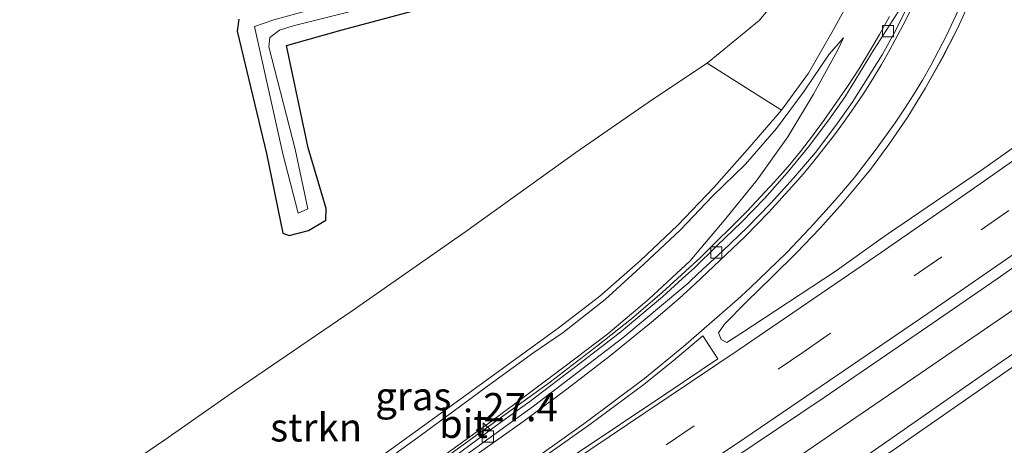
# Model space of a CAD drawing. Units: metres. Extents: x 251034 to 256060, y 562498 to 568750.
# Drawn here: x 251336 to 251423, y 562631 to 562669 of the extents above; entities that cross this region are included whole.
import ezdxf
from ezdxf.enums import TextEntityAlignment as Align

# ---------------------------------------------------------------- set-up
doc = ezdxf.new("R2010")
doc.units = ezdxf.units.M
doc.linetypes.add('VW-3-9_STREEP', pattern=[12, 3, -9])
doc.layers.get('0').update_dxf_attribs({"lineweight": 25})
for name, color, linetype, lineweight in [('B-ME-AM-KILOMETR-S-B1', 7, 'Continuous', 18), ('B-ME-BV-GELEIDECONSTRUCTIE-GELEIDERAIL-L-B1', 213, 'BV-GELEIDERAIL', 18), ('B-ME-GR-STRUIKEN-GV-B6', 93, 'Continuous', 18), ('B-ME-GW-KRUINLIJN-L-B1', 93, 'Continuous', 18), ('B-ME-GW-TEENLIJN-L-B1', 93, 'Continuous', 18), ('B-ME-IE-GRASLAND-GV-B6', 93, 'Continuous', 18), ('B-ME-OG-WATER-GV-B6', 153, 'Continuous', 18), ('B-ME-VH-VERH_SOORT-BITUMEN-GV-B6', 8, 'IE-TERREINAFSCHEIDING-NATUURLIJK-HOUTWAL', 18), ('B-ME-VV-KOLK-S-B1', 8, 'Continuous', 18), ('B-ME-VW-MARKERING-39STREEP-015-L-B1', 255, 'VW-3-9_STREEP', 18), ('B-ME-VW-MARKERING-STREEP-015-L-B1', 7, 'Continuous', 18), ('B-ME-VW-MARKERING-VLAKMARK-GV-B6', 7, 'Continuous', 18)]:
    doc.layers.add(name, color=color, linetype=linetype, lineweight=lineweight)
doc.layers.add('B-ME-GW-INSTEEKWATERGANG-L-B1', color=10, linetype='Continuous')
doc.styles.add('NLCS-ISO', font='NLCS-ISO.TTF')
doc.linetypes.add('BV-GELEIDERAIL', pattern='A,10,-3,[108,NLCS.SHX,S=1,R=0,X=0,Y=0],-3', length=16)
doc.linetypes.add('IE-TERREINAFSCHEIDING-NATUURLIJK-HOUTWAL', pattern='A,7,-1.5,[67,NLCS.SHX,S=0.75,R=45,X=0,Y=0],-1.5,7,-1.5,[70,NLCS.SHX,S=0.75,R=0,X=0,Y=0],-1.5', length=20)

# ---------------------------------------------------------------- blocks, each defined once
blk = doc.blocks.new('d12fz_FeatureWriter_4_29_FMEBLOCK4')
at = {"layer": 'B-ME-VH-VERH_SOORT-BITUMEN-GV-B6'}
for points in [[(-33.141, -63.322, 6.208), (-41.315, -69.085, 6.294), (-48.436, -73.958, 6.382), (-56.682, -79.615, 6.452), (-64.975, -85.203, 6.562), (-73.272, -90.785, 6.64), (-81.589, -96.338, 6.742), (-89.881, -101.927, 6.811), (-98.193, -107.487, 6.878), (-102.342, -110.276, 6.925), (-110.654, -115.837, 6.926), (-118.968, -121.394, 6.987), (-123.156, -124.126, 7.023), (-127.235, -127.021, 7.029), (-126.914, -127.849, 7.036), (-131.337, -130.805, 7.097)], [(-135.642, -117.805, 6.835), (-127.454, -112.063, 6.768), (-119.257, -106.333, 6.715), (-111.042, -100.632, 6.656), (-106.947, -97.763, 6.625), (-98.767, -92.01, 6.555), (-90.579, -86.269, 6.472), (-82.481, -80.397, 6.395), (-74.541, -74.316, 6.29), (-69.326, -69.94, 6.188), (-68.827, -69.518, 6.173), (-68.674, -69.388, 6.168), (-67.905, -68.638, 6.135), (-65.687, -66.611, 6.076), (-63.53, -64.526, 6.028), (-61.427, -62.367, 5.973), (-59.403, -60.15, 5.904), (-57.462, -57.849, 5.828), (-55.644, -55.462, 5.748), (-54.185, -53.415, 5.691), (-51.529, -49.173, 5.559), (-50.31, -46.983, 5.506), (-49.191, -44.718, 5.457)], [(-43.603, -44.105, 5.549), (-44.842, -46.84, 5.603), (-46.221, -49.505, 5.681), (-47.675, -52.129, 5.732), (-49.26, -54.68, 5.816), (-50.949, -57.161, 5.862), (-52.577, -59.362, 5.926), (-53.134, -60.058, 5.945), (-55.052, -62.365, 6.016), (-57.06, -64.598, 6.084), (-59.135, -66.765, 6.137), (-61.257, -68.88, 6.193), (-63.599, -71.154, 6.225), (-65.537, -73.117, 6.234), (-66.076, -73.892, 6.245), (-65.82, -74.475, 6.264), (-65.317, -74.749, 6.323), (-64.081, -73.927, 6.295), (-55.718, -68.445, 6.21), (-51.646, -65.536, 6.168), (-50.978, -65.056, 6.162), (-42.717, -59.417, 6.066), (-34.532, -53.616, 5.953)]]:
    blk.add_polyline3d(points, dxfattribs=at)
blk = doc.blocks.new('hecto')
for p, q in [((0, 0.625), (-0.625, 0)), ((0, -0.625), (0, 0.625)), ((-0.625, 0), (0.625, 0)), ((0.625, 0), (0, -0.625))]:
    blk.add_line(p, q)
blk = doc.blocks.new('kolk')
blk.add_lwpolyline([(-0.5, -0.5), (0.5, -0.5), (0.5, 0.5), (-0.5, 0.5)], close=True)

msp = doc.modelspace()

# ---------------------------------------------------------------- linework, layer by layer
at = {"layer": 'B-ME-BV-GELEIDECONSTRUCTIE-GELEIDERAIL-L-B1'}
msp.add_line((251395.3203, 562647.39, 6.7819), (251395.931, 562647.9724, 6.7661), dxfattribs=at)
for points in [[(251562.101, 562747.0614, 5.2036), (251547.8416, 562735.7719, 5.3881), (251533.5168, 562724.4823, 5.5893), (251519.2608, 562713.3616, 5.7801), (251503.4523, 562701.292, 5.9561), (251487.6107, 562689.3747, 6.1477), (251471.6576, 562677.5195, 6.3399), (251455.5853, 562665.8322, 6.5653), (251439.4468, 562654.3009, 6.799), (251424.5613, 562643.9059, 6.9996), (251408.084, 562632.6076, 7.1749), (251399.2393, 562626.5459, 7.2652), (251397.708, 562625.5653, 7.2858), (251380.5432, 562615.3198, 7.4829), (251364.838, 562605.953, 7.6724), (251360.1257, 562603.0111, 7.6945)], [(251395.931, 562647.9724, 6.7661), (251400.0855, 562652.0762, 6.6438), (251402.5476, 562654.7137, 6.5634), (251403.7414, 562656.08, 6.5256), (251404.8358, 562657.417, 6.4849), (251405.9106, 562658.7866, 6.4416), (251406.9881, 562660.2354, 6.3995), (251409.0253, 562663.1729, 6.3138), (251410.0223, 562664.7218, 6.2686), (251410.9779, 562666.2773, 6.2267), (251411.8567, 562667.7878, 6.1879), (251412.7513, 562669.4064, 6.147)], [(251329.1457, 562598.9516, 7.5534), (251344.0358, 562609.4058, 7.4439), (251352.5428, 562615.4709, 7.3689), (251366.1189, 562625.0418, 7.2461), (251370.6275, 562628.2267, 7.1701), (251376.6124, 562632.5829, 7.0896), (251382.6576, 562636.942, 7.0284), (251386.9019, 562640.1999, 6.9683), (251389.8439, 562642.5456, 6.9153), (251392.5742, 562644.8688, 6.8515), (251395.2807, 562647.3523, 6.7829)]]:
    msp.add_polyline3d(points, dxfattribs=at)
at = {"layer": 'B-ME-GR-STRUIKEN-GV-B6'}
for points in [[(251329.835, 562618.225, 2.692), (251339.168, 562625.473, 2.555), (251348.42, 562631.791, 2.548), (251354.644, 562636.135, 2.446), (251365.052, 562643.247, 2.403), (251375.131, 562650.293, 2.514), (251384.909, 562657.33, 2.555), (251391.7, 562662.029, 2.603), (251396.571, 562665.261, 2.649)], [(251396.571, 562665.261, 2.649), (251403.151, 562661.067, 6.521), (251400.156, 562657.579, 7.026), (251397.158, 562654.196, 7.565), (251393.939, 562650.831, 7.966), (251390.642, 562647.73, 8.184), (251387.029, 562644.566, 8.257), (251383.329, 562641.703, 8.335), (251376.011, 562636.376, 8.385), (251369.245, 562631.486, 8.503), (251362.829, 562626.863, 8.565), (251356.464, 562622.398, 8.63), (251350.429, 562618.156, 8.697), (251346.383, 562615.254, 8.733), (251342.261, 562612.454, 8.723), (251338.741, 562610.17, 8.666), (251335.337, 562607.717, 8.568)]]:
    msp.add_polyline3d(points, dxfattribs=at)
at = {"layer": 'B-ME-GW-INSTEEKWATERGANG-L-B1'}
for points in [[(251361.182, 562650.401, 2.046), (251362.71, 562651.306, 2.041), (251362.73, 562652.332, 2.01), (251361.147, 562657.722, 1.894), (251359.23, 562666.83, 1.786), (251364.155, 562668.218, 1.948), (251373.814, 562670.788, 1.963)], [(251354.998, 562669.158, 1.9), (251354.855, 562668.093, 1.874), (251357.453, 562657.226, 1.821), (251358.886, 562650.157, 2.092), (251359.469, 562649.945, 2.088), (251361.182, 562650.401, 2.046)]]:
    msp.add_polyline3d(points, dxfattribs=at)
at = {"layer": 'B-ME-GW-KRUINLIJN-L-B1'}
for points in [[(251409.67, 562671.699, 5.357), (251407.75, 562668.176, 5.575), (251405.557, 562664.355, 6.023), (251403.151, 562661.067, 6.521), (251400.156, 562657.579, 7.026), (251397.158, 562654.196, 7.565), (251393.939, 562650.831, 7.966), (251390.642, 562647.73, 8.184), (251387.029, 562644.566, 8.257), (251383.329, 562641.703, 8.335), (251376.011, 562636.376, 8.385), (251369.245, 562631.486, 8.503), (251362.829, 562626.863, 8.565)], [(251364.975, 562627.728, 8.574), (251371.085, 562632.151, 8.453), (251377.494, 562636.878, 8.37), (251381.173, 562639.542, 8.391), (251383.771, 562641.337, 8.309), (251387.501, 562644.253, 8.223), (251390.941, 562647.396, 8.166), (251394.198, 562650.45, 7.919), (251397.04, 562653.428, 7.648), (251399.975, 562656.278, 7.178), (251402.718, 562659.443, 6.755), (251405.174, 562662.773, 6.198), (251407.384, 562666.059, 5.795), (251408.662, 562667.511, 5.561)]]:
    msp.add_polyline3d(points, dxfattribs=at)
at = {"layer": 'B-ME-GW-TEENLIJN-L-B1'}
for points in [[(251318.426, 562609.702, 2.306), (251320.707, 562611.2, 2.617), (251324.491, 562614.155, 2.77), (251329.835, 562618.225, 2.692), (251339.168, 562625.473, 2.555), (251348.42, 562631.791, 2.548), (251354.644, 562636.135, 2.446), (251365.052, 562643.247, 2.403), (251375.131, 562650.293, 2.514), (251384.909, 562657.33, 2.555), (251391.7, 562662.029, 2.603), (251396.571, 562665.261, 2.649), (251401.171, 562669.034, 2.637), (251404.923, 562673.569, 2.637)], [(251408.662, 562667.511, 5.561), (251408.148, 562666.376, 5.57), (251406.015, 562662.509, 5.665), (251403.736, 562658.711, 5.836), (251400.989, 562654.878, 5.96), (251398.207, 562651.439, 6.038), (251395.043, 562647.7, 6.122), (251391.38, 562644.284, 6.22), (251387.745, 562641.195, 6.308), (251383.967, 562638.331, 6.337), (251377.505, 562633.505, 6.398), (251370.832, 562628.696, 6.399), (251365.778, 562625.547, 6.534), (251359.011, 562620.886, 6.553), (251352.332, 562616.111, 6.626), (251345.934, 562611.563, 6.695), (251341.716, 562608.573, 6.711), (251339.061, 562606.352, 6.731), (251337.103, 562604.771, 6.776), (251336.01, 562603.935, 6.786), (251335.064, 562603.814, 6.823), (251333.4036, 562604.9298, 6.8241), (251332.875, 562605.707, 6.833), (251332.2979, 562606.8, 7.5041)]]:
    msp.add_polyline3d(points, dxfattribs=at)
at = {"layer": 'B-ME-IE-GRASLAND-GV-B6'}
for points in [[(251404.923, 562673.569, 2.637), (251401.171, 562669.034, 2.637), (251396.571, 562665.261, 2.649), (251391.7, 562662.029, 2.603), (251384.909, 562657.33, 2.555), (251375.131, 562650.293, 2.514), (251365.052, 562643.247, 2.403), (251354.644, 562636.135, 2.446), (251348.42, 562631.791, 2.548), (251339.168, 562625.473, 2.555), (251329.835, 562618.225, 2.692)], [(251396.571, 562665.261, 2.649), (251401.171, 562669.034, 2.637), (251404.923, 562673.569, 2.637)], [(251373.256, 562673.261, 0.96), (251358.082, 562669.102, 0.949), (251356.394, 562668.494, 0.936), (251358.888, 562657.209, 0.897), (251360.256, 562651.927, 0.921), (251361.107, 562652.298, 0.991), (251359.99, 562657.619, 0.964), (251357.666, 562666.71, 0.932), (251357.73, 562667.522, 0.995), (251358.594, 562668.176, 0.988), (251359.81, 562668.554, 1.013), (251373.507, 562672.041, 0.988)], [(251362.829, 562626.863, 8.565), (251369.245, 562631.486, 8.503), (251376.011, 562636.376, 8.385), (251383.329, 562641.703, 8.335), (251387.029, 562644.566, 8.257), (251390.642, 562647.73, 8.184), (251393.939, 562650.831, 7.966), (251397.158, 562654.196, 7.565), (251400.156, 562657.579, 7.026), (251403.151, 562661.067, 6.521), (251405.557, 562664.355, 6.023), (251407.75, 562668.176, 5.575), (251409.67, 562671.699, 5.357)], [(251409.67, 562671.699, 5.357), (251407.75, 562668.176, 5.575), (251405.557, 562664.355, 6.023), (251403.151, 562661.067, 6.521), (251396.571, 562665.261, 2.649)], [(251429.0992, 562661.5612, 5.9528), (251420.9141, 562655.7605, 6.0661), (251412.6533, 562650.1213, 6.1621), (251411.9852, 562649.6415, 6.1676), (251407.9135, 562646.7324, 6.2105), (251399.5503, 562641.2499, 6.2953), (251398.3139, 562640.4287, 6.3232), (251397.8111, 562640.7028, 6.2637), (251397.5554, 562641.2849, 6.2445), (251398.0947, 562642.06, 6.2338), (251400.0323, 562644.0234, 6.2248), (251402.3738, 562646.2975, 6.1929), (251404.4959, 562648.412, 6.1372), (251406.5709, 562650.5793, 6.0836), (251408.5793, 562652.8122, 6.0158), (251410.4973, 562655.1192, 5.9449), (251411.0541, 562655.8156, 5.9261), (251412.6823, 562658.016, 5.8623), (251414.3713, 562660.4971, 5.8156), (251415.956, 562663.0482, 5.7323), (251417.4098, 562665.6725, 5.6806), (251418.7891, 562668.3371, 5.6031), (251420.0281, 562671.0728, 5.5486)], [(251361.182, 562650.401, 2.046), (251362.71, 562651.306, 2.041), (251362.73, 562652.332, 2.01), (251361.147, 562657.722, 1.894), (251359.23, 562666.83, 1.786), (251364.155, 562668.218, 1.948), (251373.814, 562670.788, 1.963)], [(251373.814, 562670.788, 1.963), (251364.155, 562668.218, 1.948), (251359.23, 562666.83, 1.786), (251361.147, 562657.722, 1.894), (251362.73, 562652.332, 2.01), (251362.71, 562651.306, 2.041), (251361.182, 562650.401, 2.046)], [(251414.0483, 562670.6538, 5.375), (251411.399, 562666.4865, 5.543), (251408.7758, 562662.2226, 5.6843), (251407.365, 562660.2081, 5.7539), (251405.5564, 562657.8136, 5.8265), (251403.6517, 562655.514, 5.9021), (251401.6683, 562653.2626, 5.9715), (251399.6108, 562651.1393, 6.0299), (251397.4432, 562649.0641, 6.0773), (251395.4127, 562647.05, 6.1367), (251394.3881, 562646.1135, 6.1638), (251392.6025, 562644.4815, 6.2111), (251388.7612, 562641.2779, 6.2857), (251384.7998, 562638.2262, 6.3239), (251380.8285, 562635.188, 6.4001), (251378.2241, 562633.3438, 6.4123), (251372.7713, 562629.3105, 6.4033)], [(251354.998, 562669.158, 1.9), (251354.855, 562668.093, 1.874), (251357.453, 562657.226, 1.821), (251358.886, 562650.157, 2.092), (251359.469, 562649.945, 2.088), (251361.182, 562650.401, 2.046)], [(251361.182, 562650.401, 2.046), (251359.469, 562649.945, 2.088), (251358.886, 562650.157, 2.092), (251357.453, 562657.226, 1.821), (251354.855, 562668.093, 1.874), (251354.998, 562669.158, 1.9)], [(251370.832, 562628.696, 6.399), (251377.505, 562633.505, 6.398), (251383.967, 562638.331, 6.337), (251387.745, 562641.195, 6.308), (251391.38, 562644.284, 6.22), (251395.043, 562647.7, 6.122), (251398.207, 562651.439, 6.038), (251400.989, 562654.878, 5.96), (251403.736, 562658.711, 5.836), (251406.015, 562662.509, 5.665), (251408.148, 562666.376, 5.57), (251408.662, 562667.511, 5.561), (251407.384, 562666.059, 5.795), (251405.174, 562662.773, 6.198), (251402.718, 562659.443, 6.755), (251399.975, 562656.278, 7.178), (251397.04, 562653.428, 7.648), (251394.198, 562650.45, 7.919), (251390.941, 562647.396, 8.166), (251387.501, 562644.253, 8.223), (251383.771, 562641.337, 8.309), (251381.173, 562639.542, 8.391), (251377.494, 562636.878, 8.37), (251371.085, 562632.151, 8.453), (251364.975, 562627.728, 8.574)], [(251364.975, 562627.728, 8.574), (251371.085, 562632.151, 8.453), (251377.494, 562636.878, 8.37), (251381.173, 562639.542, 8.391), (251383.771, 562641.337, 8.309), (251387.501, 562644.253, 8.223), (251390.941, 562647.396, 8.166), (251394.198, 562650.45, 7.919), (251397.04, 562653.428, 7.648), (251399.975, 562656.278, 7.178), (251402.718, 562659.443, 6.755), (251405.174, 562662.773, 6.198), (251407.384, 562666.059, 5.795), (251408.662, 562667.511, 5.561), (251408.148, 562666.376, 5.57), (251406.015, 562662.509, 5.665), (251403.736, 562658.711, 5.836), (251400.989, 562654.878, 5.96), (251398.207, 562651.439, 6.038), (251395.043, 562647.7, 6.122), (251391.38, 562644.284, 6.22), (251387.745, 562641.195, 6.308), (251383.967, 562638.331, 6.337), (251377.505, 562633.505, 6.398), (251370.832, 562628.696, 6.399)], [(251337.3703, 562586.3988, 7.0981), (251336.7174, 562587.3282, 7.0357), (251336.3964, 562588.1559, 7.0289), (251340.4752, 562591.0516, 7.0232), (251344.6628, 562593.7834, 6.9868), (251352.9774, 562599.3402, 6.9263), (251361.2888, 562604.9009, 6.9247), (251365.4378, 562607.6906, 6.8778), (251373.7502, 562613.25, 6.811), (251382.042, 562618.8397, 6.742), (251390.3588, 562624.3925, 6.64), (251398.656, 562629.9743, 6.562), (251406.9488, 562635.5627, 6.4519), (251415.1954, 562641.2195, 6.3821), (251422.3161, 562646.0926, 6.2941), (251430.4902, 562651.8554, 6.2078)], [(251426.6967, 562641.4762, 6.3138), (251421.7709, 562638.0886, 6.3662), (251414.6452, 562633.1169, 6.4404), (251410.5365, 562630.2652, 6.4852), (251406.4033, 562627.4498, 6.5456), (251402.3085, 562624.5763, 6.5908), (251398.154, 562621.7942, 6.6141), (251394.0369, 562618.9539, 6.6683), (251389.8876, 562616.1638, 6.705), (251381.5817, 562610.5944, 6.7834), (251373.269, 562605.0347, 6.8492), (251364.9796, 562599.4395, 6.9394), (251356.6146, 562593.9595, 6.9818), (251352.4652, 562591.1698, 7.0181), (251344.1227, 562585.6556, 7.0341), (251339.7579, 562583.1909, 7.0042), (251338.3214, 562585.3614, 7.0536), (251338.0155, 562585.8792, 7.0821), (251337.3703, 562586.3988, 7.0981)]]:
    msp.add_polyline3d(points, dxfattribs=at)
at = {"layer": 'B-ME-OG-WATER-GV-B6'}
msp.add_polyline3d([(251373.507, 562672.041, 0.988), (251359.81, 562668.554, 1.013), (251358.594, 562668.176, 0.988), (251357.73, 562667.522, 0.995), (251357.666, 562666.71, 0.932), (251359.99, 562657.619, 0.964), (251361.107, 562652.298, 0.991), (251360.256, 562651.927, 0.921), (251358.888, 562657.209, 0.897), (251356.394, 562668.494, 0.936), (251358.082, 562669.102, 0.949), (251373.256, 562673.261, 0.96)], dxfattribs=at)
at = {"layer": 'B-ME-VH-VERH_SOORT-BITUMEN-GV-B6'}
for points in [[(251414.4405, 562670.4589, 5.457), (251413.321, 562668.1944, 5.5057), (251412.1019, 562666.0043, 5.5587), (251409.4462, 562661.7627, 5.6906), (251407.9875, 562659.715, 5.7476), (251406.1689, 562657.3283, 5.828), (251404.2286, 562655.0274, 5.9037), (251402.2042, 562652.8106, 5.9731), (251400.1015, 562650.6517, 6.0283), (251397.9439, 562648.5665, 6.0757), (251395.7264, 562646.5389, 6.1353), (251394.9577, 562645.7892, 6.1685), (251394.8038, 562645.6589, 6.1731), (251394.3055, 562645.237, 6.1878), (251389.0899, 562640.8616, 6.2905), (251381.1504, 562634.7805, 6.3954), (251373.0522, 562628.9081, 6.4716), (251364.864, 562623.1677, 6.5547), (251356.6839, 562617.4147, 6.6246), (251352.5894, 562614.5454, 6.6564), (251344.3739, 562608.8445, 6.7152), (251336.1771, 562603.1145, 6.7678), (251327.9895, 562597.3718, 6.8347)], [(251372.7713, 562629.3105, 6.4033), (251378.2241, 562633.3438, 6.4123), (251380.8285, 562635.188, 6.4001), (251384.7998, 562638.2262, 6.3239), (251388.7612, 562641.2779, 6.2857), (251392.6025, 562644.4815, 6.2111), (251394.3881, 562646.1135, 6.1638), (251395.4127, 562647.05, 6.1367), (251397.4432, 562649.0641, 6.0773), (251399.6108, 562651.1393, 6.0299), (251401.6683, 562653.2626, 5.9715), (251403.6517, 562655.514, 5.9021), (251405.5564, 562657.8136, 5.8265), (251407.365, 562660.2081, 5.7539), (251408.7758, 562662.2226, 5.6843), (251411.399, 562666.4865, 5.543), (251414.0483, 562670.6538, 5.375)], [(251337.3703, 562586.3988, 7.0981), (251338.0155, 562585.8792, 7.0821), (251338.3214, 562585.3614, 7.0536), (251339.7579, 562583.1909, 7.0042), (251344.1227, 562585.6556, 7.0341), (251352.4652, 562591.1698, 7.0181), (251356.6146, 562593.9595, 6.9818), (251364.9796, 562599.4395, 6.9394), (251373.269, 562605.0347, 6.8492), (251381.5817, 562610.5944, 6.7834), (251389.8876, 562616.1638, 6.705), (251394.0369, 562618.9539, 6.6683), (251398.154, 562621.7942, 6.6141), (251402.3085, 562624.5763, 6.5908), (251406.4033, 562627.4498, 6.5456), (251410.5365, 562630.2652, 6.4852), (251414.6452, 562633.1169, 6.4404), (251421.7709, 562638.0886, 6.3662), (251426.6967, 562641.4762, 6.3138)]]:
    msp.add_polyline3d(points, dxfattribs=at)
at = {"layer": 'B-ME-VW-MARKERING-39STREEP-015-L-B1'}
for points in [[(251328.9741, 562588.4217, 7.0395), (251344.4613, 562598.824, 6.9334), (251360.5257, 562609.6262, 6.8436), (251376.7998, 562620.5336, 6.7192), (251392.9252, 562631.3375, 6.5564), (251405.0416, 562639.555, 6.444), (251420.8743, 562650.4401, 6.2612), (251436.8106, 562661.617, 6.0804), (251452.5428, 562672.8848, 5.8845), (251468.4101, 562684.5134, 5.6888), (251483.9512, 562696.1252, 5.5044), (251499.4856, 562707.9455, 5.3032), (251511.0706, 562716.899, 5.1622), (251526.5722, 562729.1496, 4.958), (251541.9326, 562741.526, 4.7545), (251553.1377, 562750.7311, 4.6046), (251568.1784, 562763.2909, 4.4193)], [(251337.1394, 562576.1436, 6.9851), (251352.8235, 562586.3334, 6.9503), (251365.3445, 562594.522, 6.9179), (251381.5543, 562605.3255, 6.7859), (251397.7543, 562616.2793, 6.631), (251414.0959, 562627.4596, 6.45), (251430.1643, 562638.6062, 6.268), (251432.414, 562640.163, 6.229), (251438.915, 562644.733, 6.156), (251446.23, 562649.878, 6.063), (251452.467, 562654.337, 6.007), (251461.8499, 562661.0415, 5.8935), (251477.5947, 562672.4566, 5.7062), (251489.5749, 562681.247, 5.5618), (251505.2112, 562692.885, 5.3693), (251520.8166, 562704.585, 5.1678), (251536.6138, 562716.5909, 4.9596), (251552.3758, 562728.7898, 4.7679), (251568.0219, 562741.0684, 4.5756)]]:
    msp.add_polyline3d(points, dxfattribs=at)
at = {"layer": 'B-ME-VW-MARKERING-STREEP-015-L-B1'}
for points in [[(251563.5258, 562763.8297, 4.3633), (251548.3769, 562751.2055, 4.561), (251537.0744, 562741.9657, 4.7136), (251521.7341, 562729.6398, 4.9153), (251510.0992, 562720.4842, 5.0603), (251494.6646, 562708.5489, 5.2501), (251479.0751, 562696.7309, 5.4557), (251463.4072, 562685.048, 5.6436), (251447.6261, 562673.5245, 5.8345), (251435.6172, 562664.9168, 5.9859), (251419.6192, 562653.7141, 6.1665), (251411.5422, 562648.1191, 6.2728), (251399.3284, 562639.7609, 6.4192), (251391.1283, 562634.2403, 6.4706), (251382.895, 562628.7135, 6.5643), (251366.6241, 562617.8425, 6.6929), (251353.994, 562609.3338, 6.7894), (251349.9238, 562606.6137, 6.8054), (251337.6957, 562598.4017, 6.8938), (251327.0286, 562591.2349, 6.9692)], [(251330.9064, 562585.6276, 7.114), (251346.0822, 562595.7967, 7.0071), (251362.371, 562606.7447, 6.9323), (251375.5032, 562615.552, 6.8257), (251387.657, 562623.7037, 6.7154), (251399.9097, 562631.9297, 6.5885), (251416.1471, 562643.0245, 6.4181), (251427.9181, 562651.1617, 6.2933), (251440.7913, 562660.2347, 6.1393), (251456.6821, 562671.6507, 5.9499), (251468.7523, 562680.4991, 5.7992), (251480.5139, 562689.2703, 5.653), (251492.2156, 562698.0953, 5.5186), (251507.7972, 562710.0453, 5.3149), (251523.144, 562722.0549, 5.1136), (251538.3723, 562734.2335, 4.9096), (251549.7892, 562743.5328, 4.757), (251564.9334, 562756.1126, 4.5659)], [(251335.2628, 562579.0076, 7.0825), (251351.7704, 562589.7267, 7.045), (251363.843, 562597.6109, 7.0036), (251380.2588, 562608.5595, 6.8615), (251396.576, 562619.5934, 6.7064), (251412.684, 562630.6216, 6.5303), (251428.7317, 562641.7646, 6.3514), (251441.6522, 562650.8373, 6.1956), (251457.5854, 562662.1906, 6.0007), (251473.5827, 562673.7665, 5.8081), (251489.5014, 562685.4319, 5.6146), (251505.1995, 562697.0804, 5.4221), (251520.9753, 562708.9692, 5.2204), (251536.5221, 562720.8203, 5.0189), (251551.9861, 562732.8093, 4.8298), (251567.3358, 562744.875, 4.6437)], [(251399.2638, 562644.2707, 6.2866), (251400.3655, 562645.2709, 6.2611), (251403.6008, 562648.4108, 6.1906), (251405.6862, 562650.5831, 6.1381), (251407.6899, 562652.814, 6.0818), (251408.6733, 562653.9504, 6.0519), (251409.6291, 562655.1005, 6.0224), (251411.4844, 562657.4858, 5.9602), (251413.2488, 562659.95, 5.8925), (251414.083, 562661.1806, 5.8596), (251414.8908, 562662.441, 5.8258), (251415.6776, 562663.7477, 5.7907), (251416.4061, 562665.0373, 5.7565), (251417.8235, 562667.7054, 5.6852), (251419.0782, 562670.4228, 5.6149), (251419.6612, 562671.7988, 5.5828), (251420.7214, 562674.601, 5.5208), (251421.645, 562677.4257, 5.4628), (251422.067, 562678.8699, 5.4369), (251422.4416, 562680.3088, 5.41), (251422.7795, 562681.7654, 5.3843), (251423.0893, 562683.2445, 5.3579)], [(251395.4614, 562645.6116, 6.1768), (251399.9328, 562649.8636, 6.0649), (251402.0272, 562652.0243, 6.0078), (251404.0927, 562654.2753, 5.9413), (251405.0767, 562655.4035, 5.9035), (251406.0277, 562656.5533, 5.8647), (251407.8648, 562658.8967, 5.7912), (251408.757, 562660.1124, 5.7516), (251409.636, 562661.3618, 5.7143), (251410.468, 562662.6009, 5.6772), (251411.2684, 562663.8672, 5.6402), (251412.0428, 562665.1423, 5.6047), (251412.7892, 562666.4369, 5.5701), (251414.189, 562669.0968, 5.5006), (251414.8507, 562670.4609, 5.4679)], [(251395.4614, 562645.6116, 6.1768), (251394.064, 562644.3343, 6.2171), (251391.7828, 562642.3742, 6.2607), (251387.9952, 562639.2973, 6.3193), (251384.1057, 562636.2815, 6.3732), (251380.2052, 562633.3853, 6.4197), (251364.1014, 562621.9996, 6.5725), (251352.0746, 562613.5587, 6.6659), (251348.0445, 562610.7259, 6.6858), (251341.4395, 562606.0969, 6.7541), (251333.37, 562600.4526, 6.7987), (251324.7889, 562594.4734, 6.8761)], [(251326.6337, 562591.8059, 6.9541), (251341.4531, 562602.1976, 6.8469), (251349.465, 562607.8113, 6.7707), (251361.5313, 562616.2653, 6.6918), (251377.599, 562627.5139, 6.5498), (251385.6071, 562633.2075, 6.4676), (251391.0119, 562637.2527, 6.3891), (251394.4686, 562640.0764, 6.3532), (251399.2638, 562644.2707, 6.2866)]]:
    msp.add_polyline3d(points, dxfattribs=at)
at = {"layer": 'B-ME-VW-MARKERING-VLAKMARK-GV-B6'}
msp.add_polyline3d([(251339.7908, 562600.5609, 6.8715), (251341.7921, 562601.9679, 6.8568), (251349.7754, 562607.5793, 6.7806), (251353.8709, 562610.4476, 6.761), (251369.9894, 562621.7174, 6.6243), (251386.1536, 562633.1524, 6.4721), (251390.9394, 562636.7205, 6.4026), (251393.5452, 562638.812, 6.3756), (251396.1728, 562641.0342, 6.3417), (251397.5182, 562638.9803, 6.4223), (251392.8814, 562635.8715, 6.4453), (251384.7425, 562630.4234, 6.5361), (251372.2713, 562622.0886, 6.6363), (251356.2593, 562611.3589, 6.7665), (251339.9029, 562600.3446, 6.8768), (251339.7908, 562600.5609, 6.8715)], dxfattribs=at)

# ---------------------------------------------------------------- block references
at = {"layer": 'B-ME-AM-KILOMETR-S-B1', "rotation": 90}
msp.add_blockref('hecto', (251376.6922, 562632.6681, 7.1153), dxfattribs=at)
at = {"layer": 'B-ME-VH-VERH_SOORT-BITUMEN-GV-B6'}
msp.add_blockref('d12fz_FeatureWriter_4_29_FMEBLOCK4', (251463.6312, 562715.1773), dxfattribs=at)
at = {"layer": 'B-ME-VV-KOLK-S-B1', "rotation": 90}
for p in [(251412.6167, 562668.0926, 5.4582), (251397.3745, 562648.4402, 6.0303), (251377.1029, 562632.0811, 6.3654)]:
    msp.add_blockref('kolk', p, dxfattribs=at)

# ---------------------------------------------------------------- texts
at = {"layer": 'B-ME-AM-KILOMETR-S-B1', "ltscale": 0.2, "style": 'NLCS-ISO'}
msp.add_text('27.4', height=2.5, dxfattribs=at).set_placement((251376.6922, 562632.6681, 7.1153), align=Align.BOTTOM_LEFT)
at = {"layer": 'B-ME-GR-STRUIKEN-GV-B6', "ltscale": 0.2, "style": 'NLCS-ISO'}
msp.add_text('strkn', height=2.5, dxfattribs=at).set_placement((251361.8554, 562632.895), align=Align.MIDDLE_CENTER)
at = {"layer": 'B-ME-IE-GRASLAND-GV-B6', "ltscale": 0.2, "style": 'NLCS-ISO'}
msp.add_text('gras', height=2.5, dxfattribs=at).set_placement((251370.4799, 562635.6625), align=Align.MIDDLE_CENTER)
at = {"layer": 'B-ME-VH-VERH_SOORT-BITUMEN-GV-B6', "ltscale": 0.2, "style": 'NLCS-ISO'}
msp.add_text('bit', height=2.5, dxfattribs=at).set_placement((251374.9256, 562633.216), align=Align.MIDDLE_CENTER)

doc.saveas('drawing.dxf')
